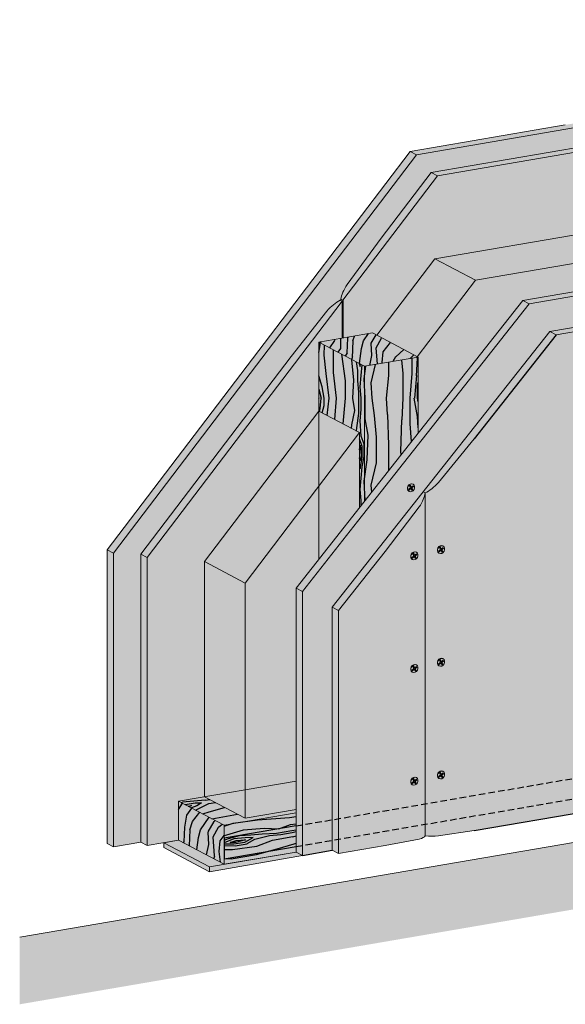
# Model space of a CAD drawing. Units: metres. Extents: x 1671 to 4723, y -1243 to 1243.
# Drawn here: x 1671 to 2203, y -202 to 760 of the extents above; entities that cross this region are included whole.
import ezdxf

# ---------------------------------------------------------------- set-up
doc = ezdxf.new("R2010")
doc.units = ezdxf.units.M
doc.linetypes.add('Verdeckt', pattern=[9.525, 6.35, -3.175])
for name, color, linetype in [('Rigips Befestigungen', 8, 'Continuous'), ('Rigips Dämmung', 3, 'Continuous'), ('Rigips Schraffur 4', 8, 'Continuous')]:
    doc.layers.add(name, color=color, linetype=linetype)
for name, color, linetype, true_color in [('Rigips Schr Dämmung FH', 7, 'Continuous', 0xeddf9e), ('Rigips Schr Holz FH', 7, 'Continuous', 0xdcac6f), ('Rigips Schr RB FH', 7, 'Continuous', 0xdedede)]:
    doc.layers.add(name, color=color, linetype=linetype, true_color=true_color)
pattern_1 = [(40.2364, (-1529.4865, -1.587), (-636.395704, -530.330585), [9.0312, -894.0884]), (56.3099, (-1522.592, 4.246), (159.09919, 265.16496), [11.4728, -370.9537]), (90, (-1516.23, 13.79), (-53.033, 53.033), [8.4853, -97.5807]), (91.8476, (-1516.2282, 22.2775), (-53.0327277, 1537.9572688), [16.4488, -1628.4296]), (57.9946, (-1516.7586, 38.718), (-371.231229, -583.363007), [10.0063, -990.6185]), (45, (-1511.455, 47.2), (7e-15, 106.066), [18.75, -56.25]), (35.5377, (-1498.197, 60.461), (-318.197994, -212.132174), [9.1241, -447.083]), (39.2894, (-1543.8054, 12.7316), (-530.330125, -424.263968), [7.5374, -746.2033]), (45, (-1537.97, 17.505), (7e-15, 106.066), [11.25, -63.75]), (73.3008, (-1530.017, 25.4595), (265.1643135, 901.561358), [11.0736, -1096.2881]), (97.125, (-1526.835, 36.066), (53.032862, -477.297128), [17.1026, -838.0289]), (84.2894, (-1528.956, 53.0367), (53.033062, 583.363109), [10.6595, -1055.2908]), (51.3402, (-1527.8955, 63.643), (371.230945, 477.29713), [13.5831, -665.5708]), (33.1113, (-1519.4102, 74.25), (-901.5615616, -583.3623926), [14.5624, -1441.6742]), (38.2902, (-1560.2456, 29.172), (530.3298143, 424.264446), [12.8379, -1270.9552]), (48.3665, (-1550.1694, 37.127), (795.4945115, 901.5616915), [12.772, -1264.432]), (78.6901, (-1541.684, 46.673), (-53.03291, -159.09907), [13.5208, -256.8956]), (92.4896, (-1539.0324, 59.931), (-53.033961, 1113.693148), [12.2091, -1208.7024]), (59.9314, (-1539.563, 72.1286), (424.2642586, 742.461987), [11.6432, -1152.67]), (45, (-1533.73, 82.205), (7e-15, 106.066), [9, -66]), (32.0054, (-1527.365, 88.569), (583.363007, 371.231229), [10.0063, -990.6185]), (45, (-1504.03, 5.84), (7e-15, 106.066), [0, -75]), (268.1524, (-1504.561, 21.217), (53.0327277, 1537.9572688), [16.4488, -1628.4296]), (251.5651, (-1558.124, 57.81), (0.0001, -106.06604), [6.7082, -160.9969]), (233.1301, (-1560.246, 51.446), (-265.165065, -371.231014), [10.6066, -519.7235]), (201.8014, (-1566.61, 42.96), (-371.231116, -159.09894), [5.7119, -565.4711]), (71.5651, (-1504.56, 21.217), (-0.0001, 106.06604), [8.3852, -159.3199]), (51.7098, (-1501.9093, 29.172), (-424.264446, -530.3298143), [12.8379, -1270.9552]), (34.8753, (-1493.9544, 39.248), (1060.660563, 742.4616006), [21.3322, -2111.8872]), (34.6952, (-1523.653, -7.421), (371.230839, 265.165366), [8.3852, -830.1402]), (60.5241, (-1516.7586, -2.648), (-424.264241, -742.4620567), [14.0111, -1387.1045]), (87.8789, (-1509.8643, 9.5496), (-53.0330637, -1325.8252437), [14.3287, -1418.5442]), (79.6952, (-1509.334, 23.8685), (159.098265, 901.561298), [11.8585, -1173.9956]), (54.4623, (-1507.213, 35.536), (212.132174, 318.197994), [13.6862, -442.521]), (38.4181, (-1499.2577, 46.6727), (-1007.6265341, -795.4959104), [19.6294, -1943.3085]), (36.8699, (-1536.911, 5.837), (-371.231014, -265.165065), [10.6066, -519.7235]), (56.3099, (-1528.426, 12.201), (159.09919, 265.16496), [11.4728, -370.9537]), (87.5104, (-1522.062, 21.747), (-53.033961, -1113.693148), [12.2091, -1208.7024]), (90, (-1521.53, 33.945), (-53.033, 53.033), [13.7886, -92.2775]), (62.354, (-1521.5315, 47.7334), (-477.297476, -901.5609615), [12.5723, -1244.6568]), (41.6335, (-1515.698, 58.8703), (-901.5616915, -795.4945115), [12.772, -1264.432]), (27.8973, (-1506.152, 67.3556), (689.4289645, 371.231391), [10.2011, -1009.9092]), (36.2538, (-1550.1694, 19.0956), (424.264256, 318.197794), [9.8647, -976.6063]), (59.9314, (-1542.2144, 24.929), (424.2642586, 742.461987), [11.6432, -1152.67]), (77.0054, (-1536.381, 35.0055), (-106.065903, -424.264071), [14.151, -693.3976]), (94.8991, (-1533.1988, 48.794), (106.0662224, -1272.7922056), [18.6296, -1844.3318]), (60.9454, (-1534.79, 67.356), (-159.099038, -265.165044), [10.9201, -535.0881]), (38.991, (-1529.4865, 76.9015), (583.363045, 477.2971003), [14.3287, -1418.5442]), (21.8014, (-1518.35, 85.917), (371.231116, 159.09894), [5.7119, -565.4711]), (35.5377, (-1566.079, 35.005), (-318.197994, -212.132174), [9.1241, -447.083]), (55.008, (-1558.6546, 40.3088), (477.2968695, 689.429272), [12.947, -1281.7538]), (82.4054, (-1551.23, 50.9154), (159.0980983, 1219.7593258), [16.0507, -1589.0194]), (74.0546, (-1496.076, 13.792), (159.099045, 583.363116), [7.7217, -764.4506]), (55.7843, (-1493.9544, 21.217), (-689.4290562, -1007.627166), [16.0332, -1587.2837]), (37.875, (-1484.939, 34.475), (-424.263998, -318.198163), [18.1401, -586.5292])]

# ---------------------------------------------------------------- blocks, each defined once
blk = doc.blocks.new('Schraube Perspektive')
at = {"layer": 'Rigips Befestigungen', "linetype": 'Continuous', "lineweight": 0, "extrusion": (0, 0.953558, 0.301211)}
for p, q in [((2069.97, 288.19), (2070.72, 288.8)), ((2071.22, 287.37), (2070.5, 288.62)), ((2070.72, 288.8), (2071.6, 287.28)), ((2073.27, 289.91), (2073.52, 289.78)), ((2069.17, 284.8), (2070.68, 286.01)), ((2069.6, 284.05), (2069.17, 284.8)), ((2069.4, 284.4), (2070.77, 285.5)), ((2069.53, 282.84), (2069.77, 282.71)), ((2071.11, 285.26), (2069.6, 284.05)), ((2070.83, 286.69), (2069.97, 288.19)), ((2071.11, 285.26), (2070.77, 285.5)), ((2071.6, 287.28), (2071.22, 287.37)), ((2071.65, 285.26), (2071.42, 285.5)), ((2071.85, 287.1), (2071.52, 287.16)), ((2072.57, 283.69), (2071.7, 285.19)), ((2072.47, 285.77), (2072.09, 285.87)), ((2072.9, 284.47), (2072.09, 285.87)), ((2072.18, 287.2), (2073.63, 288.31)), ((2072.3, 286.7), (2073.63, 287.72)), ((2072.64, 286.46), (2072.3, 286.7)), ((2072.37, 284.04), (2072.9, 284.47)), ((2072.47, 285.77), (2073.33, 284.29)), ((2073.33, 284.29), (2072.57, 283.69)), ((2074.05, 287.54), (2072.64, 286.46)), ((2073.33, 284.29), (2072.9, 284.47)), ((2073.63, 287.72), (2073.4, 288.13)), ((2073.63, 288.31), (2074.05, 287.54)), ((2074.05, 287.54), (2073.63, 287.72))]:
    blk.add_line(p, q, dxfattribs=at)
at = {"layer": 'Rigips Befestigungen', "linetype": 'Continuous', "lineweight": 0}
blk.add_ellipse((2071.65, 286.24), major_axis=(1.87, 3.54), ratio=0.828697, dxfattribs=at)
for centre, major_axis, start_param, end_param in [((2071.4, 286.37), (-1.87, -3.54), 3.141593, 6.283185), ((2070.46, 286.39), (-0.234, -0.442), 1.091859, 2.662655), ((2071.03, 285.04), (0.283, 0.535), 6.019053, 7.375044), ((2071.33, 284.89), (-0.234, -0.442), 2.662655, 4.233451), ((2071.68, 287.74), (0.283, 0.535), 2.662655, 3.405725), ((2071.98, 287.58), (-0.234, -0.442), 5.804248, 7.348943), ((2072.55, 286.23), (0.283, 0.535), 1.065758, 2.662655), ((2072.84, 286.08), (-0.234, -0.442), 4.20735, 5.804248)]:
    blk.add_ellipse(centre, major_axis=major_axis, ratio=0.828697, start_param=start_param, end_param=end_param, dxfattribs=at)

msp = doc.modelspace()

# ---------------------------------------------------------------- hatches: boundary and pattern name
at = {"layer": 'Rigips Dämmung'}
h = msp.add_hatch(dxfattribs=at)
h.set_pattern_fill('AR-CONC', color=256, scale=0.2, style=0)
h.set_pattern_definition([(50, (-1520.47, -10.603), (36.43693, -3.18782), [3.81, -41.91]), (355, (-1520.47, -10.603), (-7.0487, 38.21137), [3.048, -33.52812]), (100.4514, (-1517.434, -10.87), (29.38825, 35.02355), [3.238, -35.61805]), (46.1842, (-1520.47, -0.443), (54.2158, -8.40847), [5.715, -62.865]), (96.6356, (-1515.953, -1.144), (47.4808, 49.4852), [4.857, -53.4271]), (351.1842, (-1520.47, -0.443), (47.4808, 49.4852), [4.572, -50.29195]), (21, (-1515.39, -2.983), (30.32288, -20.45304), [3.81, -41.91]), (326, (-1515.39, -2.983), (12.3604, 36.8376), [3.048, -33.528]), (71.4514, (-1512.864, -4.687), (42.68328, 16.38455), [3.238, -35.618]), (37.5, (-1520.471, -10.603), (0.61772, 16.911008), [0, -33.1216, 0, -34.036, 0, -33.655]), (7.5, (-1520.47, -10.603), (13.36393, 20.036115), [0, -19.4056, 0, -32.3596, 0, -12.827]), (327.5, (-1531.799, -10.603), (27.11812, -1.14575), [0, -12.7, 0, -39.624, 0, -52.578]), (317.5, (-1536.88, -10.603), (29.62584, 5.0853), [0, -16.51, 0, -26.3144, 0, -37.338])])
h.paths.add_polyline_path([(2756.06, 642.71), (2602.01, 616.29), (2602.01, 588.56), (2756.06, 614.98)])
h.paths.add_polyline_path([(2756.06, 642.71), (2756.06, 614.98), (2795.64, 621.76)])
h.paths.add_polyline_path([(2795.64, 621.76), (2756.06, 614.98), (2756.06, 587.36), (2795.64, 594.15)])
h.paths.add_polyline_path([(2756.06, 614.98), (2602.01, 588.56), (2602.01, 560.94), (2756.06, 587.36)])
h.paths.add_polyline_path([(2505.34, 571.99), (2330.43, 542), (2330.43, 514.38), (2505.34, 544.37)])
h.paths.add_polyline_path([(2544.92, 578.77), (2505.34, 571.99), (2505.34, 544.37), (2544.92, 551.16)])
h.paths.add_polyline_path([(2505.34, 599.72), (2505.34, 571.99), (2544.92, 578.77)])
h.paths.add_polyline_path([(2505.34, 599.72), (2330.43, 569.73), (2330.43, 542), (2505.34, 571.99)])
h.paths.add_polyline_path([(2233.76, 525.42), (2115.71, 505.18), (2058.97, 430.53), (2059.72, 430.13), (2059.72, 355.65), (2162.08, 485.51), (2233.76, 497.8)])
h.paths.add_polyline_path([(2273.34, 532.21), (2233.76, 525.42), (2233.76, 497.8), (2273.34, 504.59)])
h.paths.add_polyline_path([(2233.76, 553.15), (2233.76, 525.42), (2273.34, 532.21)])
h.paths.add_polyline_path([(2233.76, 553.15), (2076.13, 526.12), (2115.71, 505.18), (2233.76, 525.42)])
h.paths.add_polyline_path([(2076.13, 526.12), (2019.39, 451.47), (2058.97, 430.53), (2115.71, 505.18)])
h.paths.add_polyline_path([(2002.63, 356.41), (1963.05, 304.35), (1963.05, 233.01), (2002.63, 283.22)])
h.paths.add_polyline_path([(2002.63, 356.41), (1963.05, 377.35), (1963.05, 304.35)])
h.paths.add_polyline_path([(1963.05, 377.35), (1851.38, 230.44), (1890.95, 209.5), (1963.05, 304.35)])
h.paths.add_polyline_path([(1963.05, 233.01), (1963.05, 304.35), (1890.95, 209.5), (1890.95, 7.74), (1940.71, 16.27), (1940.71, 204.67)])
h.paths.add_polyline_path([(1890.95, 209.5), (1851.38, 230.44), (1851.38, 0.96), (1890.95, 7.74)])
h.paths.add_polyline_path([(1890.95, 7.74), (1851.38, 0.96), (1890.95, -19.99)])
h.paths.add_polyline_path([(1940.71, 16.27), (1890.95, 7.74), (1890.95, -19.99), (1940.71, -11.45)])
at = {"layer": 'Rigips Schr Dämmung FH'}
h = msp.add_hatch(color=256, dxfattribs=at)
h.dxf.hatch_style = 1
h.paths.add_polyline_path([(2602.01, 616.29), (2602.01, 588.56), (2756.06, 614.98), (2756.06, 642.71)])
h.paths.add_polyline_path([(2795.64, 621.76), (2756.06, 642.71), (2756.06, 614.98)])
h.paths.add_polyline_path([(2756.06, 614.98), (2756.06, 587.36), (2795.64, 594.15), (2795.64, 621.76)])
h.paths.add_polyline_path([(2756.06, 587.36), (2756.06, 614.98), (2602.01, 588.56), (2602.01, 560.94)])
h.paths.add_polyline_path([(2505.34, 544.37), (2505.34, 571.99), (2330.43, 542), (2330.43, 514.38)])
h.paths.add_polyline_path([(2544.92, 551.16), (2544.92, 578.77), (2505.34, 571.99), (2505.34, 544.37)])
h.paths.add_polyline_path([(2544.92, 578.77), (2505.34, 599.72), (2505.34, 571.99)])
h.paths.add_polyline_path([(2330.43, 569.73), (2330.43, 542), (2505.34, 571.99), (2505.34, 599.72)])
h.paths.add_polyline_path([(2115.71, 505.18), (2058.97, 430.53), (2059.72, 430.13), (2059.72, 355.65), (2162.08, 485.51), (2233.76, 497.8), (2233.76, 525.42)])
h.paths.add_polyline_path([(2233.76, 525.42), (2233.76, 497.8), (2273.34, 504.59), (2273.34, 532.21)])
h.paths.add_polyline_path([(2273.34, 532.21), (2233.76, 553.15), (2233.76, 525.42)])
h.paths.add_polyline_path([(2076.13, 526.12), (2115.71, 505.18), (2233.76, 525.42), (2233.76, 553.15)])
h.paths.add_polyline_path([(2076.13, 526.12), (2019.39, 451.47), (2058.97, 430.53), (2115.71, 505.18)])
h.paths.add_polyline_path([(1963.05, 233.01), (2002.63, 283.22), (2002.63, 356.41), (1963.05, 304.35)])
h.paths.add_polyline_path([(1963.05, 304.35), (2002.63, 356.41), (1963.05, 377.35)])
h.paths.add_polyline_path([(1963.05, 377.35), (1851.38, 230.44), (1890.95, 209.5), (1963.05, 304.35)])
h.paths.add_polyline_path([(1940.71, 204.67), (1963.05, 233.01), (1963.05, 304.35), (1890.95, 209.5), (1890.95, 7.74), (1940.71, 16.27)])
h.paths.add_polyline_path([(1851.38, 0.96), (1890.95, 7.74), (1890.95, 209.5), (1851.38, 230.44)])
h.paths.add_polyline_path([(1890.95, 7.74), (1851.38, 0.96), (1890.95, -19.99)])
h.paths.add_polyline_path([(1890.95, 7.74), (1890.95, -19.99), (1940.71, -11.45), (1940.71, 16.27)])
at = {"layer": 'Rigips Schr Holz FH'}
h = msp.add_hatch(color=256, dxfattribs=at)
h.dxf.hatch_style = 1
h.paths.add_polyline_path([(2007.57, 289.49), (2037.99, 328.08), (2059.72, 355.65), (2059.72, 430.13), (2007.57, 421.19)])
h.paths.add_polyline_path([(2007.57, 421.19), (1963.05, 444.75), (1963.05, 233.01), (2007.57, 289.49)])
h.paths.add_polyline_path([(2059.72, 430.13), (2015.19, 453.69), (1963.05, 444.75), (2007.57, 421.19)])
h = msp.add_hatch(color=256, dxfattribs=at)
h.dxf.hatch_style = 1
h.paths.add_polyline_path([(1940.71, -53.06), (1940.71, -14.92), (1870.7, -26.92), (1870.7, -65.07)])
h.paths.add_polyline_path([(1826.17, -3.37), (1826.17, -41.51), (1870.7, -65.07), (1870.7, -26.92)])
h.paths.add_polyline_path([(1826.17, -3.37), (1870.7, -26.92), (1940.71, -14.92), (1940.71, 16.27)])
at = {"layer": 'Rigips Schr RB FH', "true_color": 0xf2f2f2}
h = msp.add_hatch(color=7, dxfattribs=at)
h.dxf.hatch_style = 1
h.paths.add_polyline_path([(2953.43, 1242.95), (2903.23, 1234.35), (2903.23, 75.03), (2953.43, 83.64)])
h.paths.add_polyline_path([(2953.43, 83.64), (2903.23, 75.03), (1671.16, -136.22), (1671.16, -201.72), (2953.43, 18.14)])
at = {"layer": 'Rigips Schr RB FH'}
h = msp.add_hatch(color=256, dxfattribs=at)
h.dxf.hatch_style = 1
h.paths.add_polyline_path([(1851.38, 230.44), (1963.05, 377.35), (1963.05, 444.75), (2015.19, 453.69), (2019.39, 451.47), (2076.13, 526.12), (2233.76, 553.15), (2233.76, 586.52), (2285.9, 595.47), (2330.43, 571.91), (2330.43, 569.73), (2505.34, 599.72), (2505.34, 633.09), (2557.48, 642.03), (2602.01, 618.47), (2602.01, 616.29), (2756.06, 642.71), (2756.06, 676.08), (2808.21, 685.02), (2808.21, 732.12), (2078.67, 607.03), (1795.38, 234.35), (1795.38, -46.79), (1826.17, -41.51), (1826.17, -3.37), (1851.38, 0.96)])
h.paths.add_polyline_path([(1789.2, 237.62), (1935.96, 430.7), (1970.79, 475.08), (1975.42, 479.72), (1981.76, 484.56), (1983.35, 485.78), (1984.49, 485.18), (1984.49, 486.78), (1985.26, 490.11), (1986.52, 493.52), (1988.17, 497), (1990.46, 500.96), (1996.3, 508.9), (2023.74, 546.17), (2072.49, 610.31), (2758.57, 727.94), (2793.4, 733.37), (2797.68, 733.61), (2797.68, 754.36), (2058.27, 627.58), (1762.68, 238.71), (1762.68, -48.06), (1789.2, -43.52)])
at = {"layer": 'Rigips Schr RB FH', "true_color": 0xbfbfbf}
h = msp.add_hatch(color=9, dxfattribs=at)
h.dxf.hatch_style = 1
h.paths.add_polyline_path([(2808.21, 732.12), (2806.23, 733.17), (2800.36, 733.6), (2797.68, 733.61), (2793.4, 733.37), (2758.57, 727.94), (2072.49, 610.31), (2023.74, 546.17), (1990.46, 500.96), (1988.17, 497), (1986.52, 493.52), (1985.26, 490.11), (1984.49, 486.78), (1984.49, 485.18), (1985.6, 484.59), (1985.6, 448.62), (1986.47, 448.77), (1986.47, 485.73), (2078.67, 607.03)])
h.paths.add_polyline_path([(2493.69, 702.24), (2491.71, 703.28), (2488.49, 703.6), (2484.49, 703.73), (2478.88, 703.49), (2444.05, 698.06), (2052.09, 630.85), (1756.5, 241.98), (1756.5, -44.79), (1762.68, -48.06), (1762.68, 238.71), (2058.27, 627.58)])
h.paths.add_polyline_path([(1985.6, 484.59), (1984.49, 485.18), (1983.62, 485.64), (1981.76, 484.56), (1975.42, 479.72), (1970.79, 475.08), (1935.96, 430.7), (1789.2, 237.62), (1789.2, -43.52), (1795.38, -46.79), (1795.38, 234.35)], flags=17)
at = {"layer": 'Rigips Schr RB FH', "true_color": 0xe2001a}
h = msp.add_hatch(color=242, dxfattribs=at)
h.dxf.hatch_style = 1
h.paths.add_polyline_path([(2848.07, 660.66), (2823.42, 656.44), (2823.42, 598.91), (2848.07, 603.14)])
h.paths.add_polyline_path([(1940.71, -27.6), (1870.7, -39.6), (1870.7, -59.6), (1940.71, -47.6)])
at = {"layer": 'Rigips Schr RB FH'}
h = msp.add_hatch(color=256, dxfattribs=at)
h.dxf.hatch_style = 1
h.paths.add_polyline_path([(1982.25, 182.69), (1976.07, 185.96), (1976.07, -51.33), (1982.25, -54.6)])
h.paths.add_polyline_path([(2027.57, 240.18), (2060.84, 283.79), (2063.84, 288.99), (2065.73, 293.36), (2066.81, 297.53), (2069.86, 299.29), (2076.83, 304.83), (2079.65, 307.64), (2114.47, 350.43), (2194.33, 451.75), (2865.1, 566.76), (2858.92, 570.04), (2188.15, 455.02), (1976.07, 185.96), (1982.25, 182.69)])
h.paths.add_polyline_path([(1946.9, 201.4), (1940.71, 204.67), (1940.71, -53.06), (1946.9, -56.33)])
h.paths.add_polyline_path([(2168.26, 482.24), (2543.88, 546.65), (2577.16, 552.89), (2579.74, 553.77), (2582.24, 555.21), (2583.13, 556.32), (2587.13, 555.96), (2593.82, 555.96), (2595.96, 556.12), (2630.79, 561.55), (2858.92, 600.66), (2852.73, 603.93), (2162.08, 485.51), (1940.71, 204.67), (1946.9, 201.4)])
at = {"layer": 'Rigips Schr RB FH', "true_color": 0xbfbfbf}
h = msp.add_hatch(color=9, dxfattribs=at)
h.dxf.hatch_style = 1
edge = h.paths.add_edge_path()
edge.add_line((2823.42, 559.62), (2194.33, 451.75))
edge.add_line((2194.33, 451.75), (2114.47, 350.43))
edge.add_line((2114.47, 350.43), (2079.65, 307.64))
edge.add_ellipse((2074.16, 317.08), major_axis=(17.16, 20.35), ratio=0.389809, start_angle=253.30977, end_angle=262.0569, ccw=False)
edge.add_line((2077.2, 305.13), (2076.83, 304.83))
edge.add_ellipse((2074.16, 317.08), major_axis=(17.16, 20.35), ratio=0.389809, start_angle=232.03337, end_angle=253.30977, ccw=False)
edge.add_line((2072.17, 300.9), (2069.86, 299.29))
edge.add_ellipse((2074.16, 317.08), major_axis=(17.16, 20.35), ratio=0.389809, start_angle=222.31405, end_angle=232.03337, ccw=False)
edge.add_line((2066.81, 297.53), (2066.81, -5.98))
edge.add_line((2066.81, -5.98), (2813.56, 122.06))
edge.add_line((2813.56, 122.06), (2813.56, 132.63))
edge.add_line((2813.56, 132.63), (2823.42, 134.32))
edge.add_line((2823.42, 134.32), (2823.42, 559.62))
edge = h.paths.add_edge_path(flags=17)
edge.add_ellipse((2048.09, 284), major_axis=(17.16, 20.35), ratio=0.389809, start_angle=314.1068, end_angle=327.36169, ccw=False)
edge.add_ellipse((2048.09, 284), major_axis=(17.16, 20.35), ratio=0.389809, start_angle=301.65234, end_angle=314.1068, ccw=False)
edge.add_line((2064.13, 289.48), (2063.84, 288.99))
edge.add_ellipse((2048.09, 284), major_axis=(17.16, 20.35), ratio=0.389809, start_angle=287.61883, end_angle=301.65234, ccw=False)
edge.add_line((2061.2, 284.25), (2027.57, 240.18))
edge.add_line((2027.57, 240.18), (1982.25, 182.69))
edge.add_line((1982.25, 182.69), (1982.25, -20.48))
edge.add_line((1982.25, -20.48), (2066.81, -5.98))
edge.add_line((2066.81, -5.98), (2066.81, 297.53))
edge = h.paths.add_edge_path()
edge.add_line((2188.15, 455.02), (2583.13, 522.75))
edge.add_line((2583.13, 522.75), (2583.13, 556.32))
edge.add_ellipse((2564.41, 557.1), major_axis=(18.9, 0), ratio=0.301211, start_angle=340.65543, end_angle=352.17449, ccw=False)
edge.add_ellipse((2564.41, 557.1), major_axis=(18.9, 0), ratio=0.301211, start_angle=324.2414, end_angle=340.65543, ccw=False)
edge.add_ellipse((2564.41, 557.1), major_axis=(18.9, 0), ratio=0.301211, start_angle=312.43164, end_angle=324.2414, ccw=False)
edge.add_line((2577.16, 552.89), (2543.88, 546.65))
edge.add_line((2543.88, 546.65), (2168.26, 482.24))
edge.add_line((2168.26, 482.24), (1946.9, 201.4))
edge.add_line((1946.9, 201.4), (1946.9, -26.54))
edge.add_line((1946.9, -26.54), (1976.07, -21.54))
edge.add_line((1976.07, -21.54), (1976.07, 185.96))
edge.add_line((1976.07, 185.96), (2188.15, 455.02))
edge = h.paths.add_edge_path()
edge.add_line((2823.42, 563.95), (2823.42, 594.58))
edge.add_line((2823.42, 594.58), (2630.79, 561.55))
edge.add_line((2630.79, 561.55), (2595.96, 556.12))
edge.add_ellipse((2590.48, 561.57), major_axis=(-18.9, 0), ratio=0.301211, start_angle=100.19868, end_angle=106.86971, ccw=False)
edge.add_line((2594.07, 555.96), (2593.82, 555.96))
edge.add_ellipse((2590.48, 561.57), major_axis=(-18.9, 0), ratio=0.301211, start_angle=79.80132, end_angle=100.19868, ccw=False)
edge.add_line((2589.36, 555.88), (2587.13, 555.96))
edge.add_ellipse((2590.48, 561.57), major_axis=(-18.9, 0), ratio=0.301211, start_angle=67.12685, end_angle=79.80132, ccw=False)
edge.add_ellipse((2564.41, 557.1), major_axis=(18.9, 0), ratio=0.301211, start_angle=340.65543, end_angle=352.17449, ccw=False)
edge.add_line((2583.13, 556.12), (2583.13, 522.75))
edge.add_line((2583.13, 522.75), (2823.42, 563.95))
h.paths.add_polyline_path([(2848.07, 598.8), (2823.42, 594.58), (2823.42, 563.95), (2848.07, 568.18)])
h.paths.add_polyline_path([(2858.92, 600.66), (2848.07, 598.8), (2848.07, 568.18), (2858.92, 570.04)])
h.paths.add_polyline_path([(2865.1, 566.76), (2848.07, 563.85), (2848.07, 138.57), (2865.1, 141.5)])
h.paths.add_polyline_path([(2848.07, 563.85), (2823.42, 559.62), (2823.42, 134.32), (2824.93, 134.59), (2824.93, 380.41), (2846.66, 384.13), (2846.66, 138.33), (2848.07, 138.57)])
h.paths.add_polyline_path([(2846.66, 384.13), (2824.93, 380.41), (2824.93, 134.59), (2846.66, 138.33)], flags=17)
h.paths.add_polyline_path([(2813.56, 122.06), (2066.81, -5.98), (2066.81, -25.98), (2813.56, 102.06)])
h.paths.add_polyline_path([(2813.56, 87.5), (2813.56, 102.06), (2066.81, -25.98), (2066.81, -37.16), (2070.53, -37.5), (2077.79, -37.5), (2085.76, -36.41), (2114.47, -31.93)])
h.paths.add_polyline_path([(2066.81, -5.98), (1982.25, -20.48), (1982.25, -40.48), (2066.81, -25.98)])
h.paths.add_polyline_path([(2066.81, -37.16), (2066.81, -25.98), (1982.25, -40.48), (1982.25, -54.6), (2027.57, -46.83), (2060.84, -40.59), (2063.22, -39.8), (2066.04, -38.17)])
h.paths.add_polyline_path([(1976.07, -21.54), (1946.9, -26.54), (1946.9, -46.54), (1976.07, -41.54)])
h.paths.add_polyline_path([(1976.07, -41.54), (1946.9, -46.54), (1946.9, -56.33), (1976.07, -51.33)])
at = {"layer": 'Rigips Schr RB FH', "true_color": 0x858585}
h = msp.add_hatch(color=252, dxfattribs=at)
h.dxf.hatch_style = 1
h.paths.add_polyline_path([(1826.17, -41.51), (1811.89, -43.96), (1856.42, -67.52), (1870.7, -65.07)])
h.paths.add_polyline_path([(1856.42, -72.28), (1856.42, -67.52), (1811.89, -43.96), (1811.89, -48.72)])
h.paths.add_polyline_path([(1870.7, -65.07), (1856.42, -67.52), (1856.42, -72.28), (1946.32, -56.44), (1946.9, -56.33), (1940.71, -53.06)])
at = {"layer": 'Rigips Schraffur 4'}
h = msp.add_hatch(dxfattribs=at)
h.set_pattern_fill('WOOD_3', color=256, scale=75, angle=45, style=0, pattern_type=2)
h.set_pattern_definition(pattern_1)
h.paths.add_polyline_path([(1963.05, 444.75), (2007.57, 421.19), (2059.72, 430.13), (2015.19, 453.69)])
h = msp.add_hatch(dxfattribs=at)
h.set_pattern_fill('WOOD_5', color=256, scale=100, angle=90, style=0, pattern_type=2)
h.set_pattern_definition([(79.6952, (-1597.471, 20.397), (99.999488, 600.000096), [11.1803, -1106.8536]), (90, (-1595.47, 31.4), (-100, 100), [11, -89]), (108.4349, (-1595.47, 42.397), (-99.99984, 200.00004), [9.4868, -306.741]), (262.875, (-1598.471, 51.397), (99.99983, 700.00004), [8.0623, -798.1635]), (264.8056, (-1599.471, 43.397), (99.999522, 1000.000067), [11.0454, -1093.4907]), (284.0362, (-1600.47, 32.397), (99.9998, -300.00005), [12.3693, -399.9412]), (99.4623, (-1597.471, 28.397), (-99.999814, 500.00008), [6.0828, -602.1935]), (83.6598, (-1598.471, 34.397), (-100.000158, -799.99994), [9.0554, -896.483]), (275.7106, (-1597.471, 43.397), (100.000131, -899.999942), [10.05, -994.9377]), (258.6901, (-1596.47, 33.397), (99.99976, 400.00008), [5.099, -504.803]), (84.8056, (-1596.471, 11.397), (-99.999522, -1000.000067), [11.0454, -1093.4907]), (78.6901, (-1595.47, 22.397), (-99.99976, -400.00008), [10.198, -499.704]), (90, (-1593.47, 32.4), (-100, 100), [12, -88]), (110.556, (-1593.471, 44.397), (-199.9996, 500.000184), [8.544, -845.8564]), (93.8141, (-1596.471, 52.397), (-100.000612, 1399.999934), [15.0333, -1488.2963]), (84.8056, (-1597.471, 67.397), (-99.999522, -1000.000067), [11.0454, -1093.4907]), (90, (-1596.47, 78.4), (-100, 100), [11, -89]), (95.1944, (-1596.471, -10.603), (-99.999522, 1000.000067), [11.0454, -1093.4907]), (84.8056, (-1597.471, 0.397), (-99.999522, -1000.000067), [11.0454, -1093.4907]), (90, (-1598.47, -10.6), (-100, 100), [6, -94]), (95.1944, (-1598.471, -4.603), (-99.999522, 1000.000067), [11.0454, -1093.4907]), (90, (-1599.47, 6.4), (-100, 100), [10, -90]), (100.3048, (-1599.471, 16.397), (99.999488, -600.000096), [11.1803, -1106.8536]), (95.1944, (-1601.471, 27.397), (-99.999522, 1000.000067), [11.0454, -1093.4907]), (84.8056, (-1602.471, 38.397), (-99.999522, -1000.000067), [11.0454, -1093.4907]), (84.8056, (-1601.471, 49.397), (-99.999522, -1000.000067), [11.0454, -1093.4907]), (81.8699, (-1600.471, 60.397), (-99.999936, -599.99998), [14.142, -692.9646]), (90, (-1598.47, 74.4), (-100, 100), [15, -85]), (77.4712, (-1538.471, 70.397), (99.99996, 500.000032), [9.2195, -912.735]), (84.2894, (-1536.471, 79.397), (-100.000131, -899.999942), [10.05, -994.9377]), (98.1301, (-1538.471, 70.397), (-99.999936, 599.99998), [7.071, -700.0357]), (99.4623, (-1539.471, 77.397), (-99.999814, 500.00008), [12.1655, -596.1107]), (90, (-1541.47, -10.6), (-100, 100), [12, -88]), (80.5377, (-1541.471, 1.397), (-99.999814, -500.00008), [6.0828, -602.1935]), (291.8014, (-1540.47, 7.397), (-99.99999, 300.00003), [5.3852, -533.1313]), (282.9946, (-1538.471, 2.397), (-199.999758, 900.000077), [13.3417, -1320.8247]), (82.875, (-1538.471, 81.397), (-99.99983, -700.00004), [8.0623, -798.1635]), (97.125, (-1538.471, 81.397), (-99.99983, 700.00004), [8.0623, -798.1635]), (90, (-1539.47, -10.6), (-100, 100), [8, -92]), (284.0362, (-1539.47, -2.603), (99.9998, -300.00005), [8.2462, -404.0644]), (86.6335, (-1542.471, 11.397), (-100.001096, -1599.999932), [17.0294, -1685.9093]), (87.7094, (-1541.471, 28.397), (-99.9995753, -2400.000013), [25.02, -2476.9792]), (93.1798, (-1540.471, 53.397), (-99.999104, 1700.00005), [18.0278, -1784.7479]), (99.4623, (-1541.471, 71.397), (-99.999814, 500.00008), [18.2483, -590.028]), (100.3048, (-1532.471, -10.603), (99.999488, -600.000096), [11.1803, -1106.8536]), (105.9454, (-1534.471, 0.397), (99.99999, -400.000013), [14.5602, -713.4508]), (90, (-1538.47, 14.4), (-100, 100), [13, -87]), (81.8699, (-1538.471, 27.397), (-99.999936, -599.99998), [14.142, -692.9646]), (93.5763, (-1536.471, 41.397), (-99.999072, 1500.000065), [16.0312, -1587.0907]), (81.2538, (-1537.471, 57.397), (100.00042, 699.999934), [13.153, -1302.1417]), (75.9638, (-1535.47, 70.397), (-99.9998, -300.00005), [12.3693, -399.9412]), (90, (-1532.47, 82.4), (-100, 100), [7, -93]), (264.8056, (-1542.471, 11.397), (99.999522, 1000.000067), [22.0907, -1082.4454]), (85.2364, (-1548.471, -10.603), (-99.999153, -1100.000095), [24.0832, -1180.0763]), (90, (-1546.47, 13.4), (-100, 100), [23, -77]), (94.0856, (-1546.471, 36.397), (-99.999613, 1300.000015), [28.0713, -1375.4955]), (90, (-1548.47, 64.4), (-100, 100), [25, -75]), (97.125, (-1527.471, -10.603), (-99.99983, 700.00004), [24.1868, -782.039]), (96.3402, (-1530.471, 13.397), (-100.000158, 799.99994), [18.1108, -887.4277]), (87.5104, (-1532.471, 31.397), (-100.0017865, -2199.999948), [23.0217, -2279.1512]), (83.4802, (-1531.471, 54.397), (-299.9999525, -2599.999979), [35.2278, -3487.5552]), (93.0128, (-1592.471, -10.603), (-100.0004105, 1800.000001), [19.0263, -1883.6035]), (81.8699, (-1593.471, 8.397), (-99.999936, -599.99998), [21.2132, -685.8936]), (87.6141, (-1590.471, 29.397), (-99.998277, -2300.0000524), [24.0208, -2378.0616]), (100.6197, (-1589.471, 53.397), (200.000808, -1099.99984), [16.2788, -1611.6032]), (90, (-1592.47, 69.4), (-100, 100), [20, -80]), (86.8202, (-1604.471, -10.603), (-99.999104, -1700.00005), [18.0278, -1784.7479]), (96.009, (-1603.471, 7.397), (99.999932, -999.999975), [19.105, -1891.3923]), (96.7098, (-1605.471, 26.397), (99.999388, -900.0001), [17.1172, -1694.607]), (84.2894, (-1607.471, 43.397), (-100.000131, -899.999942), [20.0998, -984.8878]), (77.9052, (-1605.471, 63.397), (-200.000673, -899.99986), [14.3178, -1417.4643]), (99.4623, (-1602.471, 77.397), (-99.999814, 500.00008), [12.1655, -596.1107]), (93.8141, (-1585.471, -10.603), (-100.000612, 1399.999934), [15.0333, -1488.2963]), (77.1957, (-1586.471, 4.397), (-300.000739, -1299.9997847), [22.561, -2233.5418]), (90, (-1581.47, 26.4), (-100, 100), [25, -75]), (95.4403, (-1581.471, 51.397), (99.999337, -1100.000031), [21.095, -2088.4073]), (96.7098, (-1583.471, 72.397), (99.999388, -900.0001), [17.1172, -1694.607]), (90, (-1611.47, -10.6), (-100, 100), [17, -83]), (98.1301, (-1611.471, 6.397), (-99.999936, 599.99998), [28.2843, -678.8225]), (87.6141, (-1615.471, 34.397), (-99.998277, -2300.0000524), [24.0208, -2378.0616]), (84.4725, (-1614.471, 58.397), (199.998538, 2100.000172), [31.1448, -3083.3375]), (96.8428, (-1520.471, -10.603), (200.0008, -1699.9999365), [25.1794, -2492.7563]), (90, (-1523.47, 14.4), (-100, 100), [28, -72]), (86.3478, (-1523.4709, 42.397), (-199.9987299, -3100.0000942), [47.0956, -4662.4691]), (90, (-1555.47, -10.6), (-100, 100), [24, -76]), (94.7636, (-1555.471, 13.397), (-99.999153, 1100.000095), [24.0832, -1180.0763]), (88.1524, (-1557.471, 37.397), (-99.999434, -3000.0000464), [31.0161, -3070.5964]), (87.2737, (-1556.471, 68.397), (-99.999602, -2000.0000295), [21.0238, -2081.3558]), (84.8056, (-1571.471, -10.603), (-99.999522, -1000.000067), [22.0907, -1082.4454]), (90, (-1569.47, 11.4), (-100, 100), [32, -68]), (91.9092, (-1569.471, 43.397), (-100.002424, 2899.9999032), [30.0167, -2971.6495]), (93.5763, (-1570.471, 73.397), (-99.999072, 1500.000065), [16.0312, -1587.0907])])
h.paths.add_polyline_path([(2007.57, 289.49), (2037.99, 328.08), (2059.72, 355.65), (2059.72, 430.13), (2007.57, 421.19)])
h.paths.add_polyline_path([(2007.57, 421.19), (1963.05, 444.75), (1963.05, 377.35), (2002.63, 356.41), (2002.63, 283.22), (2007.57, 289.49)])
h = msp.add_hatch(dxfattribs=at)
h.set_pattern_fill('WOOD_5', color=256, scale=100, angle=10, style=0, pattern_type=2)
h.set_pattern_definition([(359.6952, (-1503.313, 70.61), (608.249475, 5.708653), [11.1803, -1106.8536]), (10, (-1492.13, 70.55), (81.116, 115.8456), [11, -89]), (28.4349, (-1481.3, 72.46), (179.5968, 133.21026), [9.4868, -306.741]), (182.875, (-1472.957, 76.978), (706.730252, 23.073125), [8.0623, -798.1635]), (184.8056, (-1481.0095, 76.574), (1002.172554, 75.167884), [11.0454, -1093.4907]), (204.0362, (-1492.016, 75.649), (-278.0776, -150.57505), [12.3693, -399.9412]), (19.4623, (-1495.434, 72), (475.03917, 185.304694), [6.0828, -602.1935]), (3.6598, (-1489.699, 74.026), (-805.21099, -40.4376), [9.0554, -896.483]), (195.7106, (-1480.662, 74.604), (-868.96208, -254.764255), [10.05, -994.9377]), (178.6901, (-1490.337, 71.883), (411.28795, -29.02126), [5.099, -504.803]), (4.8056, (-1512.002, 68.063), (-1002.172554, -75.167884), [11.0454, -1093.4907]), (358.6901, (-1500.996, 68.988), (-411.28795, 29.02126), [10.198, -499.704]), (10, (-1490.8, 68.75), (81.116, 115.8456), [12, -88]), (30.556, (-1478.983, 70.839), (457.674492, 283.785277), [8.544, -845.8564]), (13.8141, (-1471.625, 75.182), (1361.365865, 341.588816), [15.0333, -1488.2963]), (4.8056, (-1457.027, 78.772), (-1002.172554, -75.167884), [11.0454, -1093.4907]), (10, (-1446.02, 79.7), (81.116, 115.8456), [11, -89]), (15.1944, (-1533.668, 64.2425), (967.443084, 272.128494), [11.0454, -1093.4907]), (4.8056, (-1523.009, 67.137), (-1002.172554, -75.167884), [11.0454, -1093.4907]), (10, (-1534.02, 66.21), (81.116, 115.8456), [6, -94]), (15.1944, (-1528.107, 67.254), (967.443084, 272.128494), [11.0454, -1093.4907]), (10, (-1517.45, 70.15), (81.116, 115.8456), [10, -90]), (20.3048, (-1507.599, 71.885), (-573.520018, -202.669194), [11.1803, -1106.8536]), (15.1944, (-1497.114, 75.765), (967.443084, 272.128494), [11.0454, -1093.4907]), (4.8056, (-1486.454, 78.66), (-1002.172554, -75.167884), [11.0454, -1093.4907]), (4.8056, (-1475.448, 79.585), (-1002.172554, -75.167884), [11.0454, -1093.4907]), (1.8699, (-1464.441, 80.511), (-608.249436, -5.70819), [14.142, -692.9646]), (10, (-1450.31, 80.97), (81.116, 115.8456), [15, -85]), (357.4712, (-1443.827, 21.189), (509.76872, -11.656642), [9.2195, -912.735]), (4.2894, (-1434.617, 20.782), (-903.691762, -57.802445), [10.05, -994.9377]), (18.1301, (-1443.827, 21.189), (573.519823, 202.669615), [7.071, -700.0357]), (19.4623, (-1437.107, 23.39), (475.03917, 185.304694), [12.1655, -596.1107]), (10, (-1524.12, 10.08), (81.116, 115.8456), [12, -88]), (0.5377, (-1512.3, 12.162), (-509.76874, 11.65649), [6.0828, -602.1935]), (211.8014, (-1506.217, 12.219), (278.07754, 150.57522), [5.3852, -533.1313]), (202.9946, (-1510.794, 9.381), (851.59746, 353.244685), [13.3417, -1320.8247]), (2.875, (-1432.994, 23.099), (-706.730252, -23.073125), [8.0623, -798.1635]), (17.125, (-1432.994, 23.099), (672.000677, 220.034337), [8.0623, -798.1635]), (10, (-1523.77, 8.11), (81.116, 115.8456), [8, -92]), (204.0362, (-1515.892, 9.498), (-278.0776, -150.57505), [8.2462, -404.0644]), (6.6335, (-1502.6254, 14.883), (-1593.057346, -179.355218), [17.0294, -1685.9093]), (7.7094, (-1485.71, 16.8503), (-2380.903364, -318.2752716), [25.02, -2476.9792]), (13.1798, (-1460.916, 20.2067), (1656.808567, 393.681804), [18.0278, -1784.7479]), (19.4623, (-1443.363, 24.317), (475.03917, 185.304694), [18.2483, -590.028]), (20.3048, (-1522.555, 1.215), (-573.520018, -202.669194), [11.1803, -1106.8536]), (25.9454, (-1512.069, 5.095), (-376.5583, -167.94004), [14.5602, -713.4508]), (10, (-1498.98, 11.46), (81.116, 115.8456), [13, -87]), (1.8699, (-1486.174, 13.722), (-608.249436, -5.70819), [14.142, -692.9646]), (13.5763, (-1472.039, 14.184), (1459.847037, 358.952139), [16.0312, -1587.0907]), (1.2538, (-1456.456, 17.947), (706.730252, 23.072524), [13.153, -1302.1417]), (355.9638, (-1443.306, 18.235), (-312.80716, 46.38612), [12.3693, -399.9412]), (10, (-1430.97, 17.36), (81.116, 115.8456), [7, -93]), (184.8056, (-1502.625, 14.883), (1002.172554, 75.167884), [22.0907, -1082.4454]), (5.2364, (-1525.333, 16.972), (-1100.653292, -92.53307), [24.0832, -1180.0763]), (10, (-1501.35, 19.17), (81.116, 115.8456), [23, -77]), (14.0856, (-1478.7, 23.1635), (1262.885343, 324.223028), [28.0713, -1375.4955]), (10, (-1451.47, 30), (81.116, 115.8456), [25, -75]), (17.125, (-1521.686, -3.709), (672.000677, 220.034337), [24.1868, -782.039]), (16.3402, (-1498.572, 3.413), (770.4813, 237.399463), [18.1108, -887.4277]), (7.5104, (-1481.1927, 8.508), (-2183.9421334, -283.543447), [23.0217, -2279.1512]), (3.4802, (-1458.3685, 11.517), (-2612.5945823, -156.0429792), [35.2278, -3487.5552]), (13.0128, (-1532.9735, 60.303), (1755.2890675, 411.0478996), [19.0263, -1883.6035]), (1.8699, (-1514.436, 64.587), (-608.249436, -5.70819), [21.2132, -685.8936]), (7.6141, (-1493.234, 65.2796), (-2282.422402, -300.911739), [24.0208, -2378.0616]), (20.6197, (-1469.425, 68.462), (-1048.558595, -387.975314), [16.2788, -1611.6032]), (10, (-1454.19, 74.2), (81.116, 115.8456), [20, -80]), (6.8202, (-1535.0573, 72.121), (-1691.537892, -196.722018), [18.0278, -1784.7479]), (16.009, (-1517.157, 74.262), (-967.4429226, -272.1288814), [19.105, -1891.3923]), (16.7098, (-1498.793, 79.531), (-868.962364, -254.76355), [17.1172, -1694.607]), (4.2894, (-1482.399, 84.452), (-903.691762, -57.802445), [20.0998, -984.8878]), (357.9052, (-1462.355, 85.956), (-921.056592, 40.678878), [14.3178, -1417.4643]), (19.4623, (-1448.047, 85.432), (475.03917, 185.304694), [12.1655, -596.1107]), (13.8141, (-1531.758, 53.4096), (1361.365865, 341.588816), [15.0333, -1488.2963]), (357.1957, (-1517.1595, 56.999), (-1332.3444485, 69.70046), [22.561, -2233.5418]), (10, (-1494.63, 55.9), (81.116, 115.8456), [25, -75]), (15.4403, (-1470.0053, 60.2365), (-1065.9238564, -289.4931234), [21.095, -2088.4073]), (16.7098, (-1449.6717, 65.853), (-868.962364, -254.76355), [17.1172, -1694.607]), (10, (-1536.27, 79.01), (81.116, 115.8456), [17, -83]), (18.1301, (-1519.531, 81.967), (573.519823, 202.669615), [28.2843, -678.8225]), (7.6141, (-1492.651, 90.768), (-2282.422402, -300.911739), [24.0208, -2378.0616]), (4.4725, (-1468.842, 93.9507), (2102.8258323, 167.7010922), [31.1448, -3083.3375]), (16.8428, (-1520.471, -10.603), (-1639.443343, -492.1642293), [25.1794, -2492.7563]), (10, (-1496.37, -3.31), (81.116, 115.8456), [28, -72]), (6.3478, (-1468.797, 1.5549), (-3087.6335421, -341.3490674), [47.0956, -4662.4691]), (10, (-1526.55, 23.87), (81.116, 115.8456), [24, -76]), (14.7636, (-1502.913, 28.033), (1065.92395, 289.492953), [24.0832, -1180.0763]), (8.1524, (-1479.625, 34.17), (-2971.7880242, -422.4643232), [31.0161, -3070.5964]), (7.2737, (-1448.9224, 38.5684), (-1986.980284, -248.815977), [21.0238, -2081.3558]), (4.8056, (-1529.327, 39.622), (-1002.172554, -75.167884), [22.0907, -1082.4454]), (10, (-1507.31, 41.47), (81.116, 115.8456), [32, -68]), (11.9092, (-1475.8, 47.0297), (2838.5771497, 602.062861), [30.0167, -2971.6495]), (13.5763, (-1446.4294, 53.224), (1459.847037, 358.952139), [16.0312, -1587.0907])])
h.paths.add_polyline_path([(1940.71, -53.06), (1940.71, -14.92), (1870.7, -26.92), (1870.7, -65.07)])
h.paths.add_polyline_path([(1870.7, -26.92), (1940.71, -14.92), (1940.71, -11.45), (1890.95, -19.99), (1851.38, 0.96), (1826.17, -3.37)])
h = msp.add_hatch(dxfattribs=at)
h.set_pattern_fill('WOOD_3', color=256, scale=75, angle=45, style=0, pattern_type=2)
h.set_pattern_definition(pattern_1)
h.paths.add_polyline_path([(1870.7, -65.07), (1870.7, -26.92), (1826.17, -3.37), (1826.17, -41.51)])

# ---------------------------------------------------------------- linework, layer by layer
at = {"linetype": 'Continuous', "lineweight": 0, "extrusion": (0, 0.953558, 0.301211)}
for p, q in [((2797.68, 754.36), (2058.27, 627.58)), ((2052.09, 630.85), (2203.38, 656.79)), ((2302.32, 649.71), (2072.49, 610.31)), ((2078.67, 607.03), (2264.18, 638.84)), ((1762.68, 238.71), (2058.27, 627.58)), ((2052.09, 630.85), (1909.6, 443.4)), ((2058.27, 627.58), (2052.09, 630.85)), ((1986.47, 485.73), (2078.67, 607.03)), ((2072.49, 610.31), (2023.74, 546.17)), ((2078.67, 607.03), (2072.49, 610.31)), ((2194.33, 451.75), (2865.1, 566.76)), ((2581.15, 557.37), (2162.08, 485.51)), ((2023.74, 546.17), (1990.46, 500.96)), ((2168.26, 482.24), (2543.88, 546.65)), ((2607.22, 526.88), (2188.15, 455.02)), ((1795.38, 234.35), (1985.6, 484.59)), ((1983.62, 485.64), (1985.6, 484.59)), ((1984.49, 485.18), (1984.49, 486.78)), ((1984.49, 486.78), (1986.47, 485.73)), ((2000.72, 269.68), (2168.26, 482.24)), ((2162.08, 485.51), (2037.99, 328.08)), ((2162.08, 485.51), (2168.26, 482.24)), ((1970.79, 475.08), (1935.96, 430.7)), ((1963.05, 444.75), (2015.19, 453.69)), ((2015.19, 453.69), (2059.72, 430.13)), ((2188.15, 455.02), (2073.35, 309.38)), ((2188.15, 455.02), (2194.33, 451.75)), ((1909.6, 443.4), (1756.5, 241.98)), ((1963.05, 233.01), (1963.05, 444.75)), ((2007.57, 421.19), (1963.05, 444.75)), ((1935.96, 430.7), (1789.2, 237.62)), ((2007.57, 421.19), (2059.72, 430.13)), ((2059.72, 430.13), (2059.72, 355.65)), ((2007.57, 289.49), (2007.57, 421.19)), ((2079.65, 307.64), (2114.47, 350.43)), ((2037.99, 328.08), (1940.71, 204.67)), ((2073.35, 309.38), (1976.07, 185.96)), ((2064.84, 298.58), (2066.81, 297.53)), ((2066.81, 297.53), (2066.81, -37.16)), ((2027.57, 240.18), (2060.84, 283.79)), ((1946.9, 201.4), (2000.72, 269.68)), ((1756.5, 241.98), (1756.5, -44.79)), ((1756.5, 241.98), (1762.68, 238.71)), ((1762.68, -48.06), (1762.68, 238.71)), ((1789.2, -43.52), (1789.2, 237.62)), ((1789.2, 237.62), (1795.38, 234.35)), ((1795.38, 234.35), (1795.38, -46.79)), ((1982.25, 182.69), (2027.57, 240.18)), ((1940.71, -53.06), (1940.71, 204.67)), ((1940.71, 204.67), (1946.9, 201.4)), ((1946.9, 201.4), (1946.9, -56.33)), ((1976.07, -51.33), (1976.07, 185.96)), ((1976.07, 185.96), (1982.25, 182.69)), ((1982.25, 182.69), (1982.25, -54.6)), ((1826.17, -3.37), (1940.71, 16.27)), ((1826.17, -41.51), (1826.17, -3.37)), ((1870.7, -26.92), (1826.17, -3.37)), ((1870.7, -26.92), (1940.71, -14.92)), ((1870.7, -65.07), (1870.7, -26.92)), ((2079.65, -37.36), (2114.47, -31.93)), ((1762.68, -48.06), (1756.5, -44.79)), ((1789.2, -43.52), (1762.68, -48.06)), ((1795.38, -46.79), (1789.2, -43.52)), ((1826.17, -41.51), (1795.38, -46.79)), ((1811.89, -43.96), (1826.17, -41.51)), ((1811.89, -48.72), (1811.89, -43.96)), ((1811.89, -43.96), (1856.42, -67.52)), ((1870.7, -65.07), (1826.17, -41.51)), ((1982.25, -54.6), (2027.57, -46.83)), ((2027.57, -46.83), (2060.84, -40.59)), ((1856.42, -72.28), (1811.89, -48.72)), ((1856.42, -67.52), (1940.71, -53.06)), ((1946.9, -56.33), (1856.42, -72.28)), ((1940.71, -53.06), (1870.7, -65.07)), ((1946.9, -56.33), (1940.71, -53.06)), ((1982.25, -54.6), (1976.07, -51.33)), ((1856.42, -72.28), (1856.42, -67.52))]:
    msp.add_line(p, q, dxfattribs=at)
for p, q in [((1985.6, 484.59), (1985.6, 448.62)), ((1986.47, 485.73), (1986.47, 448.77)), ((2194.33, 451.75), (2114.47, 350.43)), ((2114.47, -31.93), (2813.56, 87.5)), ((1946.9, -56.33), (1976.07, -51.33))]:
    msp.add_line(p, q)
at = {"color": 0, "linetype": 'Continuous', "lineweight": 0, "extrusion": (0, 0.953558, 0.301211)}
msp.add_line((1671.16, -136.22), (2903.23, 75.03), dxfattribs=at)
at = {"linetype": 'Continuous', "lineweight": 0}
for centre, major_axis, ratio, start_param, end_param in [((2003.21, 500.92), (17.07, 21.18), 0.382751, 1.868015, 2.561659), ((1976.27, 465.48), (17.07, 21.18), 0.382751, 0.728232, 1.421876), ((2074.16, 317.08), (17.16, 20.35), 0.389809, 3.880112, 4.573756), ((2048.09, 284), (17.16, 20.35), 0.389809, 5.019896, 5.713539), ((2048.09, -36.38), (18.9, 0), 0.301211, 5.452961, 6.146604), ((2074.16, -31.91), (18.9, 0), 0.301211, 4.313177, 5.006821)]:
    msp.add_ellipse(centre, major_axis=major_axis, ratio=ratio, start_param=start_param, end_param=end_param, dxfattribs=at)
at = {"layer": 'Rigips Dämmung', "linetype": 'Continuous', "lineweight": 0, "extrusion": (0, 0.953558, 0.301211)}
for p, q in [((2076.13, 526.12), (2233.76, 553.15)), ((2115.71, 505.18), (2273.34, 532.21)), ((2076.13, 526.12), (2019.39, 451.47)), ((2115.71, 505.18), (2076.13, 526.12)), ((2058.97, 430.53), (2115.71, 505.18)), ((1963.05, 377.35), (1851.38, 230.44)), ((1963.05, 377.35), (2002.63, 356.41)), ((1890.95, 209.5), (2002.63, 356.41)), ((2002.63, 356.41), (2002.63, 283.22)), ((1851.38, 0.96), (1851.38, 230.44)), ((1851.38, 230.44), (1890.95, 209.5)), ((1890.95, -19.99), (1890.95, 209.5)), ((1890.95, -19.99), (1851.38, 0.96)), ((1940.71, -11.45), (1890.95, -19.99))]:
    msp.add_line(p, q, dxfattribs=at)
at = {"layer": 'Rigips Schraffur 4', "linetype": 'Verdeckt', "extrusion": (0, 0.953558, 0.301211)}
for p, q in [((1940.71, -27.6), (2813.56, 122.06)), ((1940.71, -47.6), (2813.56, 102.06))]:
    msp.add_line(p, q, dxfattribs=at)
at = {"layer": 'Rigips Schraffur 4'}
for p, q in [((1940.71, -27.6), (1870.7, -39.6)), ((1870.7, -39.6), (1870.7, -59.6)), ((1870.7, -59.6), (1940.71, -47.6))]:
    msp.add_line(p, q, dxfattribs=at)

# ---------------------------------------------------------------- block references
at = {"layer": 'Rigips Schr RB FH'}
for p in [(-18.65, 16.25), (-15.39, -50.24), (10.61, -44.11), (10.61, -154.11), (-15.39, -160.24), (-15.39, -270.24), (10.61, -264.11)]:
    msp.add_blockref('Schraube Perspektive', p, dxfattribs=at)

doc.saveas('drawing.dxf')
